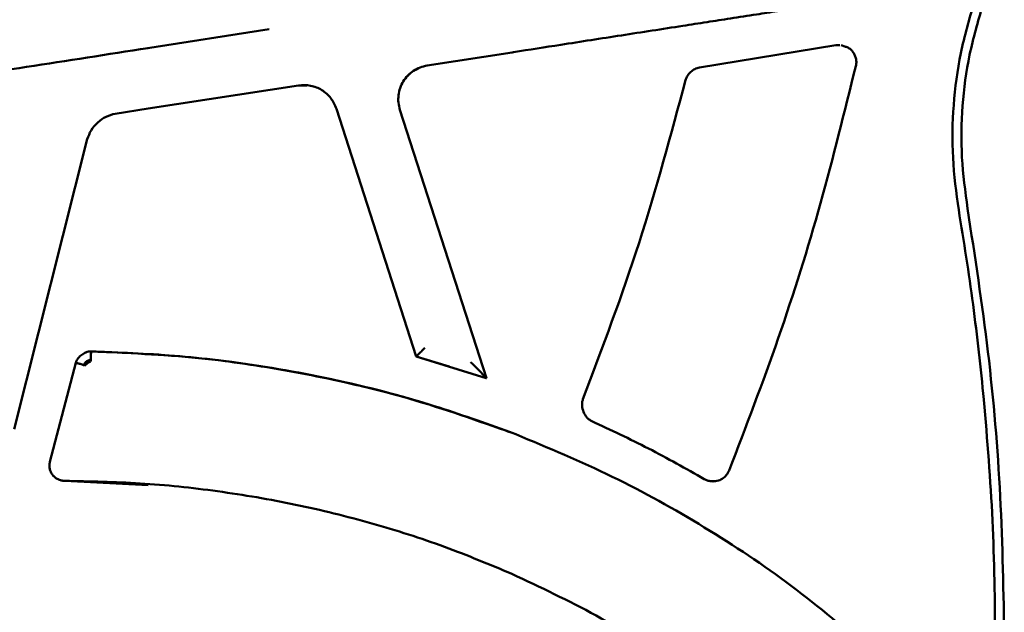
# Model space of a CAD drawing. Units: millimetres. Extents: x -3853 to 4163, y -1971 to 2142.
# Drawn here: x 664 to 779, y 184 to 254 of the extents above; entities that cross this region are included whole.
import ezdxf

# ---------------------------------------------------------------- set-up
doc = ezdxf.new("R2010")
doc.units = ezdxf.units.MM
doc.header["$MEASUREMENT"] = 0
doc.layers.add('layer 1', color=7, linetype='Continuous')

# ---------------------------------------------------------------- blocks, each defined once
blk = doc.blocks.new('ио 0112Т-2')
at = {"layer": 'layer 1', "lineweight": 50}
for points, knots in [([(721.9071, 249.7847), (723.7408, 250.0703), (725.5795, 250.3558), (727.4132, 250.6414), (727.4132, 250.6414), (729.788, 251.0071), (732.1528, 251.3729), (734.5176, 251.7436), (734.5176, 251.7436), (736.9175, 252.1144), (739.3123, 252.4851), (741.7022, 252.8559), (741.7022, 252.8559), (742.6491, 253.0062), (743.596, 253.1515), (744.5379, 253.2968), (744.5379, 253.2968), (745.4498, 253.4371), (746.3616, 253.5824), (747.2734, 253.7226), (747.2734, 253.7226), (748.2955, 253.878), (749.3126, 254.0383), (750.3296, 254.1936), (750.3296, 254.1936), (751.1463, 254.3239), (751.9579, 254.4491), (752.7746, 254.5744), (752.7746, 254.5744), (754.0021, 254.7648), (755.2296, 254.9551), (756.457, 255.1455), (756.457, 255.1455), (758.0954, 255.401), (759.7287, 255.6516), (761.362, 255.9071)], [0, 0, 0, 0, 0.1, 0.1, 0.1, 0.10000001, 0.2, 0.2, 0.2, 0.20000001, 0.3, 0.3, 0.3, 0.30000001, 0.4, 0.4, 0.4, 0.40000001, 0.5, 0.5, 0.5, 0.50000001, 0.6, 0.6, 0.6, 0.60000001, 0.7, 0.7, 0.7, 0.70000001, 0.8, 0.8, 0.8, 0.80000001, 1, 1, 1, 1]), ([(773.9876, 231.2972), (773.712, 233.3313), (773.4364, 235.3705), (773.3262, 237.4146), (773.3262, 237.4146), (773.211, 239.4588), (773.2561, 241.5179), (773.4064, 243.5671), (773.4064, 243.5671), (773.5617, 245.6112), (773.8222, 247.6554), (774.2381, 249.6594), (774.2381, 249.6594), (774.6589, 251.6635), (775.2351, 253.6375), (775.8062, 255.6065)], [0, 0, 0, 0, 0.2, 0.2, 0.2, 0.20000001, 0.4, 0.4, 0.4, 0.40000001, 0.6, 0.6, 0.6, 0.60000001, 1, 1, 1, 1]), ([(776.8033, 255.2808), (776.2421, 253.3469), (775.681, 251.418), (775.2702, 249.454), (775.2702, 249.454), (774.8593, 247.49), (774.6038, 245.491), (774.4535, 243.4869), (774.4535, 243.4869), (774.3032, 241.4829), (774.2631, 239.4688), (774.3733, 237.4647), (774.3733, 237.4647), (774.4836, 235.4607), (774.7541, 233.4666), (775.0247, 231.4776)], [0, 0, 0, 0, 0.2, 0.2, 0.2, 0.20000001, 0.4, 0.4, 0.4, 0.40000001, 0.6, 0.6, 0.6, 0.60000001, 1, 1, 1, 1]), ([(679.1254, 250.2506), (674.3858, 249.5141), (669.6512, 248.7776), (664.9116, 248.0462), (664.9116, 248.0462), (655.4524, 246.5732), (645.9883, 245.1102), (636.5291, 243.6422)], [0, 0, 0, 0, 0.33333333, 0.33333333, 0.33333333, 0.33333334, 1, 1, 1, 1]), ([(761.9632, 248.1263), (761.9883, 248.2716), (762.0133, 248.4119), (762.0133, 248.5572), (762.0133, 248.5572), (762.0183, 248.6925), (762.0033, 248.8327), (761.9732, 248.973), (761.9732, 248.973), (761.9482, 249.1083), (761.9081, 249.2436), (761.853, 249.3738), (761.853, 249.3738), (761.7979, 249.5041), (761.7277, 249.6294), (761.6476, 249.7496), (761.6476, 249.7496), (761.5624, 249.8698), (761.4622, 249.9751), (761.352, 250.0753), (761.352, 250.0753), (761.2467, 250.1755), (761.1315, 250.2656), (761.0063, 250.3258), (761.0063, 250.3258), (760.896, 250.3759), (760.7808, 250.4059), (760.6656, 250.436)], [0, 0, 0, 0, 0.125, 0.125, 0.125, 0.12500001, 0.25, 0.25, 0.25, 0.25000001, 0.375, 0.375, 0.375, 0.37500001, 0.5, 0.5, 0.5, 0.50000001, 0.625, 0.625, 0.625, 0.62500001, 0.75, 0.75, 0.75, 0.75000001, 1, 1, 1, 1]), ([(708.5901, 243.021), (708.525, 243.2965), (708.4548, 243.5771), (708.4248, 243.8627), (708.4248, 243.8627), (708.3947, 244.1483), (708.3997, 244.4439), (708.4398, 244.7294), (708.4398, 244.7294), (708.4749, 245.02), (708.535, 245.3056), (708.6302, 245.5761), (708.6302, 245.5761), (708.7203, 245.8467), (708.8456, 246.1122), (708.9959, 246.3527), (708.9959, 246.3527), (709.1462, 246.5982), (709.3216, 246.8237), (709.522, 247.0291), (709.522, 247.0291), (709.7274, 247.2345), (709.9528, 247.4199), (710.1933, 247.5802), (710.1933, 247.5802), (710.4338, 247.7405), (710.6893, 247.8808), (710.9599, 247.986), (710.9599, 247.986), (711.2304, 248.0862), (711.506, 248.1464), (711.7866, 248.2115)], [0, 0, 0, 0, 0.11111111, 0.11111111, 0.11111111, 0.11111112, 0.22222222, 0.22222222, 0.22222222, 0.22222223, 0.33333333, 0.33333333, 0.33333333, 0.33333334, 0.44444444, 0.44444444, 0.44444444, 0.44444445, 0.55555556, 0.55555556, 0.55555556, 0.55555557, 0.66666667, 0.66666667, 0.66666667, 0.66666668, 0.77777778, 0.77777778, 0.77777778, 0.77777779, 1, 1, 1, 1]), ([(709.4769, 246.969), (709.5019, 247.004), (709.532, 247.0391), (709.5621, 247.0742), (709.5621, 247.0742), (709.7524, 247.2946), (709.9929, 247.47), (710.2434, 247.6203), (710.2434, 247.6203), (710.4789, 247.7556), (710.7244, 247.8708), (710.9699, 247.986)], [0, 0, 0, 0, 0.25, 0.25, 0.25, 0.25000001, 0.5, 0.5, 0.5, 0.50000001, 1, 1, 1, 1]), ([(743.6461, 247.981), (743.4607, 247.9309), (743.2804, 247.8808), (743.115, 247.8007), (743.115, 247.8007), (742.9347, 247.7155), (742.7793, 247.5952), (742.629, 247.46), (742.629, 247.46), (742.4837, 247.3247), (742.3535, 247.1744), (742.2533, 247.0091), (742.2533, 247.0091), (742.1531, 246.8437), (742.0879, 246.6684), (742.0228, 246.488)], [0, 0, 0, 0, 0.2, 0.2, 0.2, 0.20000001, 0.4, 0.4, 0.4, 0.40000001, 0.6, 0.6, 0.6, 0.60000001, 1, 1, 1, 1]), ([(747.1131, 200.7854), (749.0921, 205.9359), (751.0661, 211.0913), (752.8798, 216.3018), (752.8798, 216.3018), (754.6935, 221.5174), (756.3368, 226.7881), (757.8198, 232.1039), (757.8198, 232.1039), (759.3028, 237.4196), (760.6255, 242.7805), (761.9432, 248.1413)], [0, 0, 0, 0, 0.25, 0.25, 0.25, 0.25000001, 0.5, 0.5, 0.5, 0.50000001, 1, 1, 1, 1]), ([(696.7411, 245.8868), (697.217, 245.9068), (697.688, 245.9319), (698.1489, 245.8467), (698.1489, 245.8467), (698.6099, 245.7665), (699.0558, 245.5862), (699.4566, 245.3357), (699.4566, 245.3357), (699.8624, 245.0852), (700.2281, 244.7695), (700.5037, 244.3938), (700.5037, 244.3938), (700.7843, 244.018), (700.9747, 243.5871), (701.1701, 243.1512)], [0, 0, 0, 0, 0.2, 0.2, 0.2, 0.20000001, 0.4, 0.4, 0.4, 0.40000001, 0.6, 0.6, 0.6, 0.60000001, 1, 1, 1, 1]), ([(742.0228, 246.488), (740.3143, 240.1151), (738.6059, 233.7372), (736.5868, 227.4645), (736.5868, 227.4645), (734.5978, 221.292), (732.3081, 215.2146), (730.0185, 209.1423)], [0, 0, 0, 0, 0.33333333, 0.33333333, 0.33333333, 0.33333334, 1, 1, 1, 1]), ([(672.011, 239.584), (672.1413, 239.9347), (672.2715, 240.2854), (672.4569, 240.6061), (672.4569, 240.6061), (672.6623, 240.9518), (672.9379, 241.2574), (673.2435, 241.533), (673.2435, 241.533), (673.5391, 241.8035), (673.8647, 242.049), (674.2255, 242.2193), (674.2255, 242.2193), (674.5612, 242.3747), (674.9219, 242.4749), (675.2876, 242.5701)], [0, 0, 0, 0, 0.2, 0.2, 0.2, 0.20000001, 0.4, 0.4, 0.4, 0.40000001, 0.6, 0.6, 0.6, 0.60000001, 1, 1, 1, 1]), ([(776.9385, 209.1023), (776.5477, 212.8148), (776.162, 216.5273), (775.671, 220.2248), (775.671, 220.2248), (775.18, 223.9273), (774.5838, 227.6148), (773.9876, 231.2972)], [0, 0, 0, 0, 0.33333333, 0.33333333, 0.33333333, 0.33333334, 1, 1, 1, 1]), ([(775.0247, 231.4776), (775.8864, 225.8813), (776.7431, 220.2899), (777.4145, 214.6736), (777.4145, 214.6736), (778.0808, 209.0522), (778.5618, 203.4107), (778.8474, 197.7593), (778.8474, 197.7593), (779.138, 192.1078), (779.2332, 186.4514), (779.3284, 180.7949)], [0, 0, 0, 0, 0.25, 0.25, 0.25, 0.25000001, 0.5, 0.5, 0.5, 0.50000001, 1, 1, 1, 1]), ([(672.4569, 214.7437), (672.3517, 214.7387), (672.2415, 214.7337), (672.1362, 214.7136), (672.1362, 214.7136), (672.0411, 214.6986), (671.9408, 214.6685), (671.8507, 214.6285), (671.8507, 214.6285), (671.6753, 214.5583), (671.51, 214.4681), (671.3597, 214.3529), (671.3597, 214.3529), (671.2094, 214.2427), (671.0741, 214.1124), (670.9589, 213.9621), (670.9589, 213.9621), (670.8937, 213.8819), (670.8386, 213.7968), (670.7935, 213.7116), (670.7935, 213.7116), (670.7434, 213.6164), (670.7084, 213.5112), (670.6783, 213.411)], [0, 0, 0, 0, 0.14285714, 0.14285714, 0.14285714, 0.14285715, 0.28571429, 0.28571429, 0.28571429, 0.2857143, 0.42857143, 0.42857143, 0.42857143, 0.42857144, 0.57142857, 0.57142857, 0.57142857, 0.57142858, 0.71428571, 0.71428571, 0.71428571, 0.71428572, 1, 1, 1, 1]), ([(672.4569, 214.7437), (672.4569, 214.7287), (672.4569, 214.7186), (672.4519, 214.6736), (672.4519, 214.6736), (672.4519, 214.6335), (672.4469, 214.5583), (672.4469, 214.4731), (672.4469, 214.4731), (672.4419, 214.383), (672.4369, 214.2777), (672.4318, 214.1575), (672.4318, 214.1575), (672.4268, 214.0373), (672.4218, 213.902), (672.4168, 213.7667)], [0, 0, 0, 0, 0.2, 0.2, 0.2, 0.20000001, 0.4, 0.4, 0.4, 0.40000001, 0.6, 0.6, 0.6, 0.60000001, 1, 1, 1, 1]), ([(721.7217, 205.2044), (717.7587, 206.6072), (713.7956, 208.0151), (709.7625, 209.1924), (709.7625, 209.1924), (705.7293, 210.3648), (701.626, 211.3117), (697.4976, 212.1084), (697.4976, 212.1084), (693.3642, 212.9), (689.2058, 213.5413), (685.0223, 213.9571), (685.0223, 213.9571), (680.8439, 214.3679), (676.6404, 214.5583), (672.4419, 214.7437)], [0, 0, 0, 0, 0.2, 0.2, 0.2, 0.20000001, 0.4, 0.4, 0.4, 0.40000001, 0.6, 0.6, 0.6, 0.60000001, 1, 1, 1, 1]), ([(721.4161, 205.3046), (718.4952, 206.3617), (715.5792, 207.4138), (712.6182, 208.3457), (712.6182, 208.3457), (709.3667, 209.3628), (706.07, 210.2346), (702.7483, 210.9911), (702.7483, 210.9911), (699.3263, 211.7727), (695.8843, 212.439), (692.4173, 212.9901), (692.4173, 212.9901), (689.0255, 213.5262), (685.6186, 213.9521), (682.2016, 214.2276), (682.2016, 214.2276), (678.9551, 214.4882), (675.6985, 214.6134), (672.4419, 214.7437)], [0, 0, 0, 0, 0.16666667, 0.16666667, 0.16666667, 0.16666668, 0.33333333, 0.33333333, 0.33333333, 0.33333334, 0.5, 0.5, 0.5, 0.50000001, 0.66666667, 0.66666667, 0.66666667, 0.66666668, 1, 1, 1, 1]), ([(711.496, 215.1445), (711.4258, 215.0744), (711.3607, 215.0042), (711.2956, 214.9391), (711.2956, 214.9391), (711.2505, 214.894), (711.2054, 214.8489), (711.1653, 214.8038), (711.1653, 214.8038), (711.1503, 214.7938), (711.1403, 214.7788), (711.1252, 214.7637), (711.1252, 214.7637), (711.1202, 214.7587), (711.1152, 214.7537), (711.1052, 214.7437), (711.1052, 214.7437), (710.9899, 214.6285), (710.8847, 214.5182), (710.7895, 214.423), (710.7895, 214.423), (710.7495, 214.383), (710.7094, 214.3429), (710.6743, 214.3078), (710.6743, 214.3078), (710.6442, 214.2777), (710.6142, 214.2477), (710.5891, 214.2276), (710.5891, 214.2276), (710.5691, 214.2076), (710.5491, 214.1876), (710.539, 214.1775), (710.539, 214.1775), (710.524, 214.1675), (710.519, 214.1675), (710.514, 214.1625)], [0, 0, 0, 0, 0.1, 0.1, 0.1, 0.10000001, 0.2, 0.2, 0.2, 0.20000001, 0.3, 0.3, 0.3, 0.30000001, 0.4, 0.4, 0.4, 0.40000001, 0.5, 0.5, 0.5, 0.50000001, 0.6, 0.6, 0.6, 0.60000001, 0.7, 0.7, 0.7, 0.70000001, 0.8, 0.8, 0.8, 0.80000001, 1, 1, 1, 1]), ([(671.8306, 213.1054), (671.6853, 213.1455), (671.54, 213.1805), (671.4048, 213.2156), (671.4048, 213.2156), (671.3296, 213.2356), (671.2595, 213.2557), (671.1943, 213.2707), (671.1943, 213.2707), (671.1292, 213.2907), (671.0691, 213.3058), (671.009, 213.3208), (671.009, 213.3208), (670.9538, 213.3358), (670.9037, 213.3509), (670.8587, 213.3609), (670.8587, 213.3609), (670.8186, 213.3709), (670.7835, 213.3809), (670.7534, 213.391), (670.7534, 213.391), (670.7033, 213.401), (670.6883, 213.406), (670.6733, 213.411)], [0, 0, 0, 0, 0.14285714, 0.14285714, 0.14285714, 0.14285715, 0.28571429, 0.28571429, 0.28571429, 0.2857143, 0.42857143, 0.42857143, 0.42857143, 0.42857144, 0.57142857, 0.57142857, 0.57142857, 0.57142858, 0.71428571, 0.71428571, 0.71428571, 0.71428572, 1, 1, 1, 1]), ([(672.4168, 213.7667), (672.3767, 213.7667), (672.3366, 213.7617), (672.2966, 213.7517), (672.2966, 213.7517), (672.2415, 213.7417), (672.1863, 213.7216), (672.1362, 213.6966), (672.1362, 213.6966), (672.0761, 213.6665), (672.026, 213.6364), (671.9709, 213.6014), (671.9709, 213.6014), (671.8958, 213.5463), (671.8256, 213.4861), (671.7605, 213.416), (671.7605, 213.416), (671.7104, 213.3559), (671.6603, 213.2907), (671.6302, 213.2156), (671.6302, 213.2156), (671.6202, 213.1956), (671.6152, 213.1805), (671.6102, 213.1605), (671.6102, 213.1605), (671.6052, 213.1505), (671.6052, 213.1354), (671.6052, 213.1204), (671.6052, 213.1204), (671.6052, 213.1154), (671.6052, 213.1104), (671.6052, 213.1054), (671.6052, 213.1054), (671.6052, 213.1004), (671.6102, 213.0954), (671.6102, 213.0903), (671.6102, 213.0903), (671.6102, 213.0853), (671.6152, 213.0803), (671.6152, 213.0803), (671.6152, 213.0803), (671.6202, 213.0753), (671.6202, 213.0753), (671.6252, 213.0753)], [0, 0, 0, 0, 0.08333333, 0.08333333, 0.08333333, 0.08333334, 0.16666667, 0.16666667, 0.16666667, 0.16666668, 0.25, 0.25, 0.25, 0.25000001, 0.33333333, 0.33333333, 0.33333333, 0.33333334, 0.41666667, 0.41666667, 0.41666667, 0.41666668, 0.5, 0.5, 0.5, 0.50000001, 0.58333333, 0.58333333, 0.58333333, 0.58333334, 0.66666667, 0.66666667, 0.66666667, 0.66666668, 0.75, 0.75, 0.75, 0.75000001, 0.83333333, 0.83333333, 0.83333333, 0.83333334, 1, 1, 1, 1]), ([(671.8406, 213.1354), (671.8757, 213.1855), (671.9058, 213.2356), (671.9408, 213.2757), (671.9408, 213.2757), (671.9859, 213.3208), (672.031, 213.3609), (672.0811, 213.401), (672.0811, 213.401), (672.1362, 213.436), (672.1863, 213.4711), (672.2465, 213.4962), (672.2465, 213.4962), (672.2966, 213.5162), (672.3517, 213.5262), (672.4068, 213.5413)], [0, 0, 0, 0, 0.2, 0.2, 0.2, 0.20000001, 0.4, 0.4, 0.4, 0.40000001, 0.6, 0.6, 0.6, 0.60000001, 1, 1, 1, 1]), ([(716.8769, 213.5012), (717.3077, 213.0653), (717.7386, 212.6344), (718.1294, 212.2286), (718.1294, 212.2286), (718.2797, 212.0733), (718.425, 211.923), (718.5402, 211.8027), (718.5402, 211.8027), (718.5903, 211.7476), (718.6404, 211.6975), (718.6705, 211.6625), (718.6705, 211.6625), (718.6855, 211.6424), (718.7006, 211.6274), (718.7056, 211.6224), (718.7056, 211.6224), (718.7106, 211.6123), (718.7156, 211.6073), (718.7156, 211.6073)], [0, 0, 0, 0, 0.16666667, 0.16666667, 0.16666667, 0.16666668, 0.33333333, 0.33333333, 0.33333333, 0.33333334, 0.5, 0.5, 0.5, 0.50000001, 0.66666667, 0.66666667, 0.66666667, 0.66666668, 1, 1, 1, 1]), ([(730.0185, 209.1423), (729.9834, 209.0221), (729.9484, 208.9069), (729.9283, 208.7866), (729.9283, 208.7866), (729.9083, 208.6614), (729.9083, 208.5361), (729.9183, 208.4109), (729.9183, 208.4109), (729.9383, 208.1503), (729.9985, 207.8998), (730.0936, 207.6593), (730.0936, 207.6593), (730.1888, 207.4289), (730.3191, 207.2084), (730.4794, 207.018), (730.4794, 207.018), (730.5546, 206.9228), (730.6398, 206.8377), (730.7349, 206.7625), (730.7349, 206.7625), (730.8301, 206.6924), (730.9353, 206.6323), (731.0406, 206.5771)], [0, 0, 0, 0, 0.14285714, 0.14285714, 0.14285714, 0.14285715, 0.28571429, 0.28571429, 0.28571429, 0.2857143, 0.42857143, 0.42857143, 0.42857143, 0.42857144, 0.57142857, 0.57142857, 0.57142857, 0.57142858, 0.71428571, 0.71428571, 0.71428571, 0.71428572, 1, 1, 1, 1]), ([(778.2712, 180.7949), (778.2161, 185.5195), (778.161, 190.2391), (777.9406, 194.9536), (777.9406, 194.9536), (777.7201, 199.6732), (777.3293, 204.3777), (776.9385, 209.0872)], [0, 0, 0, 0, 0.33333333, 0.33333333, 0.33333333, 0.33333334, 1, 1, 1, 1]), ([(731.0406, 206.5771), (733.2701, 205.535), (735.5046, 204.4979), (737.689, 203.3757), (737.689, 203.3757), (739.8985, 202.2384), (742.0579, 201.0209), (744.2173, 199.8034)], [0, 0, 0, 0, 0.33333333, 0.33333333, 0.33333333, 0.33333334, 1, 1, 1, 1]), ([(763.862, 179.5825), (760.7558, 182.2128), (757.6445, 184.8481), (754.3879, 187.2981), (754.3879, 187.2981), (751.1313, 189.743), (747.7193, 192.0076), (744.2223, 194.142), (744.2223, 194.142), (740.7252, 196.2713), (737.1379, 198.2753), (733.4454, 200.069), (733.4454, 200.069), (729.753, 201.8626), (725.9553, 203.4508), (722.1576, 205.034)], [0, 0, 0, 0, 0.2, 0.2, 0.2, 0.20000001, 0.4, 0.4, 0.4, 0.40000001, 0.6, 0.6, 0.6, 0.60000001, 1, 1, 1, 1]), ([(667.6371, 201.8175), (667.6121, 201.6822), (667.587, 201.542), (667.587, 201.4067), (667.587, 201.4067), (667.582, 201.2714), (667.597, 201.1411), (667.6221, 201.0059), (667.6221, 201.0059), (667.6522, 200.8756), (667.6922, 200.7503), (667.7474, 200.6251), (667.7474, 200.6251), (667.8025, 200.4998), (667.8726, 200.3796), (667.9578, 200.2744), (667.9578, 200.2744), (668.043, 200.1642), (668.1432, 200.064), (668.2484, 199.9788), (668.2484, 199.9788), (668.3536, 199.8986), (668.4688, 199.8285), (668.5891, 199.7684), (668.5891, 199.7684), (668.7093, 199.7082), (668.8346, 199.6631), (668.9648, 199.6331), (668.9648, 199.6331), (669.1001, 199.603), (669.2354, 199.593), (669.3706, 199.583)], [0, 0, 0, 0, 0.11111111, 0.11111111, 0.11111111, 0.11111112, 0.22222222, 0.22222222, 0.22222222, 0.22222223, 0.33333333, 0.33333333, 0.33333333, 0.33333334, 0.44444444, 0.44444444, 0.44444444, 0.44444445, 0.55555556, 0.55555556, 0.55555556, 0.55555557, 0.66666667, 0.66666667, 0.66666667, 0.66666668, 0.77777778, 0.77777778, 0.77777778, 0.77777779, 1, 1, 1, 1]), ([(745.059, 199.5479), (745.2744, 199.5429), (745.4948, 199.5429), (745.7053, 199.583), (745.7053, 199.583), (745.9157, 199.6281), (746.1261, 199.7183), (746.3165, 199.8335), (746.3165, 199.8335), (746.4969, 199.9487), (746.6672, 200.089), (746.7975, 200.2543), (746.7975, 200.2543), (746.9328, 200.4247), (747.033, 200.6201), (747.1332, 200.8155)], [0, 0, 0, 0, 0.2, 0.2, 0.2, 0.20000001, 0.4, 0.4, 0.4, 0.40000001, 0.6, 0.6, 0.6, 0.60000001, 1, 1, 1, 1]), ([(669.3757, 199.583), (672.3166, 199.5279), (675.2526, 199.4728), (678.1885, 199.2924), (678.1885, 199.2924), (681.2247, 199.102), (684.2508, 198.7814), (687.2669, 198.3655), (687.2669, 198.3655), (690.3281, 197.9447), (693.3693, 197.4286), (696.3904, 196.7973), (696.3904, 196.7973), (699.3915, 196.1711), (702.3725, 195.4296), (705.3235, 194.5979), (705.3235, 194.5979), (708.1943, 193.7862), (711.035, 192.8844), (713.8307, 191.8573), (713.8307, 191.8573), (716.4861, 190.8753), (719.0964, 189.7881), (721.7117, 188.6959)], [0, 0, 0, 0, 0.14285714, 0.14285714, 0.14285714, 0.14285715, 0.28571429, 0.28571429, 0.28571429, 0.2857143, 0.42857143, 0.42857143, 0.42857143, 0.42857144, 0.57142857, 0.57142857, 0.57142857, 0.57142858, 0.71428571, 0.71428571, 0.71428571, 0.71428572, 1, 1, 1, 1]), ([(744.2173, 199.8034), (744.3375, 199.7433), (744.4628, 199.6782), (744.588, 199.6381), (744.588, 199.6381), (744.7233, 199.593), (744.8636, 199.568), (745.0038, 199.5479), (745.0038, 199.5479), (745.1491, 199.5279), (745.2994, 199.5179), (745.4397, 199.5479), (745.4397, 199.5479), (745.4397, 199.5479), (745.4447, 199.5479), (745.4447, 199.5479)], [0, 0, 0, 0, 0.2, 0.2, 0.2, 0.20000001, 0.4, 0.4, 0.4, 0.40000001, 0.6, 0.6, 0.6, 0.60000001, 1, 1, 1, 1]), ([(721.7117, 188.6959), (725.0234, 187.1328), (728.3401, 185.5696), (731.5516, 183.8211), (731.5516, 183.8211), (734.7631, 182.0775), (737.8694, 180.1486), (740.8955, 178.1095), (740.8955, 178.1095), (743.9217, 176.0653), (746.8676, 173.911), (749.6683, 171.5913), (749.6683, 171.5913), (752.464, 169.2716), (755.1193, 166.7865), (757.7747, 164.3015)], [0, 0, 0, 0, 0.2, 0.2, 0.2, 0.20000001, 0.4, 0.4, 0.4, 0.40000001, 0.6, 0.6, 0.6, 0.60000001, 1, 1, 1, 1])]:
    blk.add_open_spline(points, degree=3, knots=knots, dxfattribs=at)
for points in [[(693.3041, 252.4501), (693.3041, 252.4501), (678.8298, 250.2055), (678.8298, 250.2055)], [(679.1254, 250.2506), (679.1254, 250.2506), (679.1254, 250.2506), (679.1254, 250.2506)], [(759.6084, 250.5763), (759.6084, 250.5763), (743.6461, 247.981), (743.6461, 247.981)], [(760.0744, 250.5913), (760.0744, 250.5913), (759.6084, 250.5763), (759.6084, 250.5763)], [(759.9591, 250.6013), (759.9591, 250.6013), (759.899, 250.6013), (759.899, 250.6013)], [(760.6656, 250.436), (760.6656, 250.436), (760.2197, 250.5813), (760.2197, 250.5813)], [(721.7217, 249.7546), (721.7217, 249.7546), (711.7866, 248.2115), (711.7866, 248.2115)], [(721.7217, 249.7546), (721.7217, 249.7546), (721.9071, 249.7847), (721.9071, 249.7847)], [(679.1254, 243.1613), (679.1254, 243.1613), (696.7461, 245.8868), (696.7461, 245.8868)], [(696.7461, 245.8868), (696.7461, 245.8868), (697.708, 245.8617), (697.708, 245.8617)], [(697.708, 245.9118), (697.708, 245.9118), (697.703, 245.9118), (697.703, 245.9118)], [(675.2876, 242.5701), (675.2876, 242.5701), (679.1254, 243.1613), (679.1254, 243.1613)], [(701.1701, 243.1512), (701.1701, 243.1512), (710.509, 214.1625), (710.509, 214.1625)], [(718.7156, 211.6073), (718.7156, 211.6073), (708.5901, 243.021), (708.5901, 243.021)], [(663.4737, 205.6453), (663.4737, 205.6453), (672.011, 239.584), (672.011, 239.584)], [(671.8607, 214.6335), (671.8607, 214.6335), (671.4499, 214.398), (671.4499, 214.398)], [(679.0703, 214.4631), (679.0703, 214.4631), (679.0703, 214.4631), (679.0703, 214.4631)], [(670.6733, 213.411), (670.6733, 213.411), (667.6371, 201.8175), (667.6371, 201.8175)], [(672.4118, 213.7667), (672.4118, 213.7667), (672.4068, 213.5413), (672.4068, 213.5413)], [(710.509, 214.1625), (710.509, 214.1625), (718.7056, 211.6073), (718.7056, 211.6073)], [(710.509, 214.1625), (710.509, 214.1625), (710.514, 214.1625), (710.514, 214.1625)], [(710.514, 214.1625), (710.514, 214.1625), (714.3718, 212.9601), (714.3718, 212.9601)], [(718.7056, 211.6073), (718.7056, 211.6073), (718.7156, 211.6073), (718.7156, 211.6073)], [(776.9385, 209.0872), (776.9385, 209.0872), (776.9385, 209.1023), (776.9385, 209.1023)], [(722.1576, 205.034), (722.1576, 205.034), (721.7217, 205.2044), (721.7217, 205.2044)], [(747.1031, 200.8055), (747.1031, 200.8055), (747.1131, 200.7854), (747.1131, 200.7854)], [(668.9949, 199.6281), (668.9949, 199.6281), (668.9949, 199.6281), (668.9949, 199.6281)], [(668.9999, 199.6281), (668.9999, 199.6281), (669.3757, 199.583), (669.3757, 199.583)], [(669.3706, 199.583), (669.3706, 199.583), (679.1204, 199.092), (679.1204, 199.092)], [(745.1742, 199.5379), (745.1742, 199.5379), (745.2143, 199.5379), (745.2143, 199.5379)], [(679.1204, 199.2223), (679.1204, 199.2223), (679.1204, 199.2223), (679.1204, 199.2223)]]:
    blk.add_open_spline(points, degree=3, dxfattribs=at)

msp = doc.modelspace()

# ---------------------------------------------------------------- block references
msp.add_blockref('ио 0112Т-2', (0, 0))

doc.saveas('drawing.dxf')
